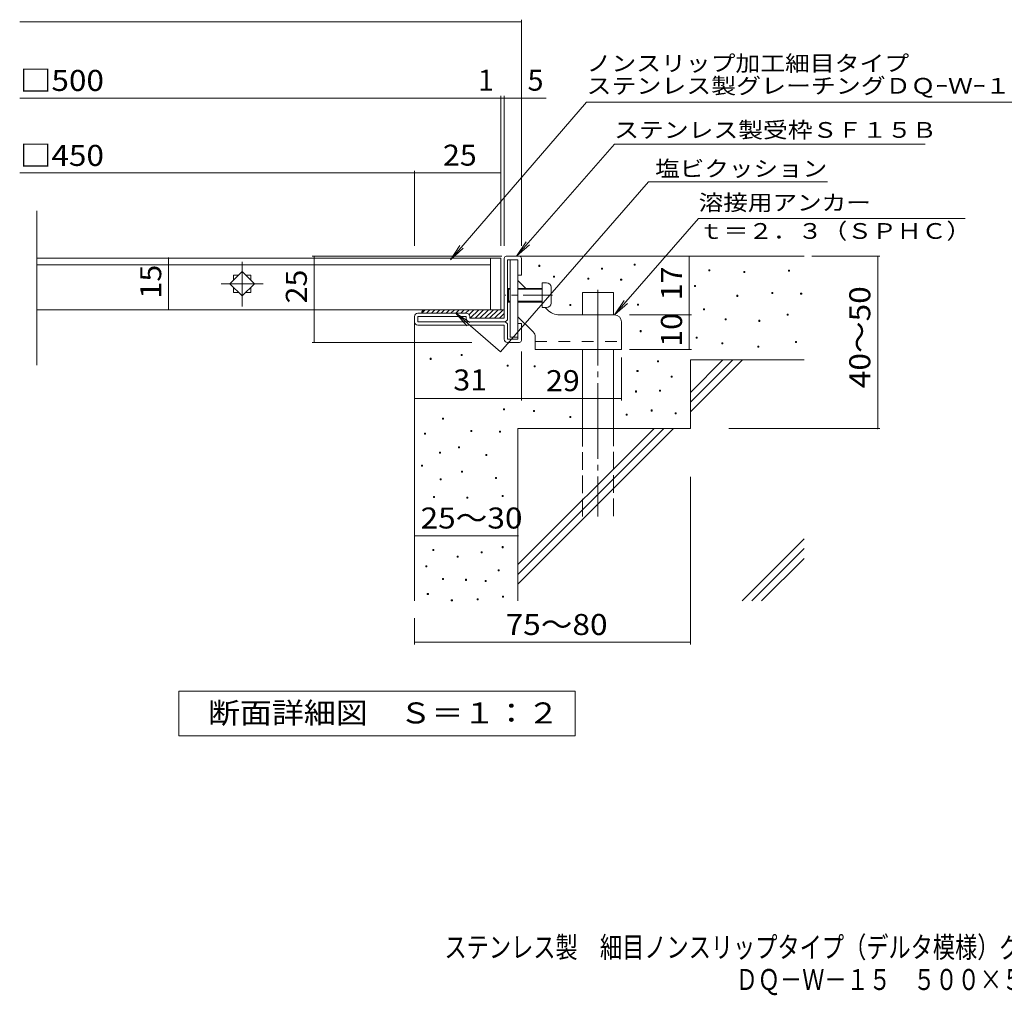
# Model space of a CAD drawing. Units: millimetres. Extents: x -1348 to 1747, y -1381 to 1271.
# Drawn here: x -1348 to 80, y -1381 to 35 of the extents above; entities that cross this region are included whole.
import ezdxf

# ---------------------------------------------------------------- set-up
doc = ezdxf.new("R2010")
doc.units = ezdxf.units.MM
doc.header["$LTSCALE"] = 10
for name, pattern in [('JWW_CENTER1', [6.773333, 4.233333, -0.846667, 0.846667, -0.846667]), ('JWW_CENTER2', [13.546667, 11.006667, -0.846667, 0.846667, -0.846667]), ('JWW_DASHED2', [3.386667, 1.693333, -1.693333]), ('JWW_DASHED3', [3.386667, 2.54, -0.846667])]:
    doc.linetypes.add(name, pattern=pattern)
for name, color, linetype in [('D-0', 7, 'Continuous'), ('D-1', 7, 'Continuous'), ('D-2', 7, 'Continuous'), ('D-3', 7, 'Continuous'), ('D-4', 7, 'Continuous'), ('D-5', 7, 'Continuous'), ('D-6', 7, 'Continuous'), ('D-9', 7, 'Continuous'), ('D-A', 7, 'Continuous'), ('F-5', 7, 'Continuous')]:
    doc.layers.add(name, color=color, linetype=linetype)
doc.styles.add('ＭＳ ゴシック', font='txt', dxfattribs={"height": 1})

msp = doc.modelspace()

# ---------------------------------------------------------------- linework, layer by layer
at = {"layer": 'D-0', "color": 7, "linetype": 'Continuous', "lineweight": 9}
for p, q in [((-594.9, -323.2), (-594.9, -321.7)), ((-594.9, -321.7), (-593.4, -321.7)), ((-593.4, -323.2), (-594.9, -323.2)), ((-593.4, -321.7), (-593.4, -323.2)), ((-504, -327.1), (-504, -325.6)), ((-504, -325.6), (-502.5, -325.6)), ((-502.5, -327.1), (-504, -327.1)), ((-502.5, -325.6), (-502.5, -327.1)), ((-456.5, -321.7), (-456.5, -320.2)), ((-456.5, -320.2), (-455, -320.2)), ((-455, -321.7), (-456.5, -321.7)), ((-455, -320.2), (-455, -321.7)), ((-348.2, -329.6), (-348.2, -328.1)), ((-348.2, -328.1), (-346.7, -328.1)), ((-346.7, -328.1), (-346.7, -329.6)), ((-573.7, -339), (-573.7, -337.5)), ((-573.7, -337.5), (-572.2, -337.5)), ((-572.2, -339), (-573.7, -339)), ((-572.2, -337.5), (-572.2, -339)), ((-523.5, -341.6), (-523.5, -340.1)), ((-523.5, -340.1), (-522, -340.1)), ((-522, -341.6), (-523.5, -341.6)), ((-522, -340.1), (-522, -341.6)), ((-476.1, -343.3), (-476.1, -341.8)), ((-476.1, -341.8), (-474.6, -341.8)), ((-474.6, -341.8), (-474.6, -343.3)), ((-346.7, -329.6), (-348.2, -329.6)), ((-297.4, -332.3), (-297.4, -330.8)), ((-297.4, -330.8), (-295.9, -330.8)), ((-295.9, -332.3), (-297.4, -332.3)), ((-295.9, -330.8), (-295.9, -332.3)), ((-232.5, -330.3), (-232.5, -328.8)), ((-232.5, -328.8), (-231, -328.8)), ((-231, -330.3), (-232.5, -330.3)), ((-231, -328.8), (-231, -330.3)), ((-474.6, -343.3), (-476.1, -343.3)), ((-369, -352.6), (-369, -351.1)), ((-369, -351.1), (-367.5, -351.1)), ((-367.5, -352.6), (-369, -352.6)), ((-367.5, -351.1), (-367.5, -352.6)), ((-307.4, -366.7), (-307.4, -365.2)), ((-307.4, -365.2), (-305.9, -365.2)), ((-305.9, -366.7), (-307.4, -366.7)), ((-305.9, -365.2), (-305.9, -366.7)), ((-256.8, -362.8), (-256.8, -361.3)), ((-256.8, -361.3), (-255.3, -361.3)), ((-255.3, -362.8), (-256.8, -362.8)), ((-255.3, -361.3), (-255.3, -362.8)), ((-215, -363.5), (-215, -362)), ((-215, -362), (-213.5, -362)), ((-213.5, -363.5), (-215, -363.5)), ((-213.5, -362), (-213.5, -363.5)), ((-549.8, -380.1), (-549.8, -378.6)), ((-549.8, -378.6), (-548.3, -378.6)), ((-548.3, -380.1), (-549.8, -380.1)), ((-548.3, -378.6), (-548.3, -380.1)), ((-451.7, -379.4), (-451.7, -377.9)), ((-451.7, -377.9), (-450.2, -377.9)), ((-450.2, -379.4), (-451.7, -379.4)), ((-450.2, -377.9), (-450.2, -379.4)), ((-355.8, -386.1), (-355.8, -384.6)), ((-355.8, -384.6), (-354.3, -384.6)), ((-354.3, -384.6), (-354.3, -386.1)), ((-354.3, -386.1), (-355.8, -386.1)), ((-324.5, -400.7), (-324.5, -399.2)), ((-324.5, -399.2), (-323, -399.2)), ((-323, -399.2), (-323, -400.7)), ((-234.5, -393.9), (-234.5, -392.4)), ((-234.5, -392.4), (-233, -392.4)), ((-233, -393.9), (-234.5, -393.9)), ((-233, -392.4), (-233, -393.9)), ((-323, -400.7), (-324.5, -400.7)), ((-275.5, -403), (-275.5, -401.5)), ((-275.5, -401.5), (-274, -401.5)), ((-274, -403), (-275.5, -403)), ((-274, -401.5), (-274, -403)), ((-447.8, -418), (-447.8, -416.5)), ((-447.8, -416.5), (-446.3, -416.5)), ((-446.3, -418), (-447.8, -418)), ((-446.3, -416.5), (-446.3, -418)), ((-366.6, -427.3), (-366.6, -425.8)), ((-366.6, -425.8), (-365.1, -425.8)), ((-365.1, -427.3), (-366.6, -427.3)), ((-365.1, -425.8), (-365.1, -427.3)), ((-329.2, -435.8), (-329.2, -434.3)), ((-329.2, -434.3), (-327.7, -434.3)), ((-327.7, -435.8), (-329.2, -435.8)), ((-327.7, -434.3), (-327.7, -435.8)), ((-277, -440.6), (-277, -439.1)), ((-277, -439.1), (-275.5, -439.1)), ((-275.5, -440.6), (-277, -440.6)), ((-275.5, -439.1), (-275.5, -440.6)), ((-222.3, -433.8), (-222.3, -432.3)), ((-222.3, -432.3), (-220.8, -432.3)), ((-220.8, -433.8), (-222.3, -433.8)), ((-220.8, -432.3), (-220.8, -433.8)), ((-752.5, -458.1), (-752.5, -456.6)), ((-752.5, -456.6), (-751, -456.6)), ((-751, -456.6), (-751, -458.1)), ((-707.6, -452.6), (-707.6, -451.1)), ((-707.6, -451.1), (-706.1, -451.1)), ((-706.1, -452.6), (-707.6, -452.6)), ((-706.1, -451.1), (-706.1, -452.6)), ((-751, -458.1), (-752.5, -458.1)), ((-640.9, -468), (-640.9, -466.5)), ((-640.9, -466.5), (-639.4, -466.5)), ((-639.4, -468), (-640.9, -468)), ((-639.4, -466.5), (-639.4, -468)), ((-601.7, -469), (-601.7, -467.5)), ((-601.7, -467.5), (-600.2, -467.5)), ((-600.2, -469), (-601.7, -469)), ((-600.2, -467.5), (-600.2, -469)), ((-422.5, -461.6), (-422.5, -460.1)), ((-422.5, -460.1), (-421, -460.1)), ((-421, -461.6), (-422.5, -461.6)), ((-421, -460.1), (-421, -461.6)), ((-452.4, -475.9), (-452.4, -474.4)), ((-452.4, -474.4), (-450.9, -474.4)), ((-450.9, -475.9), (-452.4, -475.9)), ((-450.9, -474.4), (-450.9, -475.9)), ((-403, -483.8), (-403, -482.3)), ((-403, -482.3), (-401.5, -482.3)), ((-401.5, -483.8), (-403, -483.8)), ((-401.5, -482.3), (-401.5, -483.8)), ((-454.4, -505.5), (-454.4, -504)), ((-454.4, -504), (-452.9, -504)), ((-452.9, -505.5), (-454.4, -505.5)), ((-452.9, -504), (-452.9, -505.5)), ((-419.9, -504.4), (-419.9, -502.9)), ((-419.9, -502.9), (-418.4, -502.9)), ((-418.4, -504.4), (-419.9, -504.4)), ((-418.4, -502.9), (-418.4, -504.4)), ((-645.9, -531.2), (-645.9, -529.7)), ((-645.9, -529.7), (-644.4, -529.7)), ((-644.4, -531.2), (-645.9, -531.2)), ((-644.4, -529.7), (-644.4, -531.2)), ((-602.3, -533.8), (-602.3, -532.3)), ((-602.3, -532.3), (-600.8, -532.3)), ((-600.8, -533.8), (-602.3, -533.8)), ((-600.8, -532.3), (-600.8, -533.8)), ((-549.8, -542.4), (-549.8, -540.9)), ((-549.8, -540.9), (-548.3, -540.9)), ((-548.3, -542.4), (-549.8, -542.4)), ((-548.3, -540.9), (-548.3, -542.4)), ((-468.2, -539.1), (-468.2, -537.6)), ((-468.2, -537.6), (-466.7, -537.6)), ((-466.7, -539.1), (-468.2, -539.1)), ((-466.7, -537.6), (-466.7, -539.1)), ((-431.8, -533.1), (-431.8, -531.6)), ((-431.8, -531.6), (-430.3, -531.6)), ((-430.3, -533.1), (-431.8, -533.1)), ((-430.3, -531.6), (-430.3, -533.1)), ((-397.1, -537.1), (-397.1, -535.6)), ((-397.1, -535.6), (-395.6, -535.6)), ((-395.6, -537.1), (-397.1, -537.1)), ((-395.6, -535.6), (-395.6, -537.1)), ((-734.7, -545), (-734.7, -543.5)), ((-734.7, -543.5), (-733.2, -543.5)), ((-733.2, -545), (-734.7, -545)), ((-733.2, -543.5), (-733.2, -545)), ((-760.6, -566.7), (-760.6, -565.2)), ((-760.6, -565.2), (-759.1, -565.2)), ((-759.1, -566.7), (-760.6, -566.7)), ((-759.1, -565.2), (-759.1, -566.7)), ((-693.3, -562.8), (-693.3, -561.3)), ((-693.3, -561.3), (-691.8, -561.3)), ((-691.8, -562.8), (-693.3, -562.8)), ((-691.8, -561.3), (-691.8, -562.8)), ((-651.8, -563.9), (-651.8, -562.4)), ((-651.8, -562.4), (-650.3, -562.4)), ((-650.3, -563.9), (-651.8, -563.9)), ((-650.3, -562.4), (-650.3, -563.9)), ((-711.1, -586.5), (-711.1, -585)), ((-711.1, -585), (-709.6, -585)), ((-709.6, -585), (-709.6, -586.5)), ((-738.7, -594.3), (-738.7, -592.8)), ((-738.7, -592.8), (-737.2, -592.8)), ((-737.2, -594.3), (-738.7, -594.3)), ((-737.2, -592.8), (-737.2, -594.3)), ((-709.6, -586.5), (-711.1, -586.5)), ((-671.6, -597.5), (-671.6, -596)), ((-671.6, -596), (-670.1, -596)), ((-670.1, -597.5), (-671.6, -597.5)), ((-670.1, -596), (-670.1, -597.5)), ((-764.9, -613.3), (-764.9, -611.8)), ((-764.9, -611.8), (-763.4, -611.8)), ((-763.4, -613.3), (-764.9, -613.3)), ((-763.4, -611.8), (-763.4, -613.3)), ((-707.1, -622), (-707.1, -620.5)), ((-707.1, -620.5), (-705.6, -620.5)), ((-705.6, -622), (-707.1, -622)), ((-705.6, -620.5), (-705.6, -622)), ((-737.7, -632.9), (-737.7, -631.4)), ((-737.7, -631.4), (-736.2, -631.4)), ((-736.2, -632.9), (-737.7, -632.9)), ((-736.2, -631.4), (-736.2, -632.9)), ((-657.7, -631), (-657.7, -629.5)), ((-657.7, -629.5), (-656.2, -629.5)), ((-656.2, -631), (-657.7, -631)), ((-656.2, -629.5), (-656.2, -631)), ((-648, -657.1), (-648, -655.6)), ((-648, -655.6), (-646.5, -655.6)), ((-646.5, -655.6), (-646.5, -657.1)), ((-747.6, -658.5), (-747.6, -657)), ((-747.6, -657), (-746.1, -657)), ((-746.1, -658.5), (-747.6, -658.5)), ((-746.1, -657), (-746.1, -658.5)), ((-699.2, -659.5), (-699.2, -658)), ((-699.2, -658), (-697.7, -658)), ((-697.7, -659.5), (-699.2, -659.5)), ((-697.7, -658), (-697.7, -659.5)), ((-646.5, -657.1), (-648, -657.1)), ((-748.6, -735.4), (-748.6, -733.9)), ((-748.6, -733.9), (-747.1, -733.9)), ((-747.1, -735.4), (-748.6, -735.4)), ((-747.1, -733.9), (-747.1, -735.4)), ((-678.2, -739.1), (-678.2, -737.6)), ((-678.2, -737.6), (-676.7, -737.6)), ((-676.7, -739.1), (-678.2, -739.1)), ((-676.7, -737.6), (-676.7, -739.1)), ((-647.9, -731.4), (-647.9, -729.9)), ((-647.9, -729.9), (-646.4, -729.9)), ((-646.4, -731.4), (-647.9, -731.4)), ((-646.4, -729.9), (-646.4, -731.4)), ((-713, -745.2), (-713, -743.7)), ((-713, -743.7), (-711.5, -743.7)), ((-711.5, -745.2), (-713, -745.2)), ((-711.5, -743.7), (-711.5, -745.2)), ((-758.7, -759.1), (-758.7, -757.6)), ((-758.7, -757.6), (-757.2, -757.6)), ((-757.2, -759.1), (-758.7, -759.1)), ((-757.2, -757.6), (-757.2, -759.1)), ((-653.8, -765), (-653.8, -763.5)), ((-653.8, -763.5), (-652.3, -763.5)), ((-652.3, -765), (-653.8, -765)), ((-652.3, -763.5), (-652.3, -765)), ((-734.6, -777.6), (-734.6, -776.1)), ((-734.6, -776.1), (-733.1, -776.1)), ((-733.1, -777.6), (-734.6, -777.6)), ((-733.1, -776.1), (-733.1, -777.6)), ((-701.2, -778.8), (-701.2, -777.3)), ((-701.2, -777.3), (-699.7, -777.3)), ((-699.7, -778.8), (-701.2, -778.8)), ((-699.7, -777.3), (-699.7, -778.8)), ((-672.7, -780.4), (-672.7, -778.9)), ((-672.7, -778.9), (-671.2, -778.9)), ((-671.2, -780.4), (-672.7, -780.4)), ((-671.2, -778.9), (-671.2, -780.4)), ((-756.5, -799.3), (-756.5, -797.8)), ((-756.5, -797.8), (-755, -797.8)), ((-755, -799.3), (-756.5, -799.3)), ((-755, -797.8), (-755, -799.3)), ((-721.7, -808.6), (-721.7, -807.1)), ((-721.7, -807.1), (-720.2, -807.1)), ((-720.2, -808.6), (-721.7, -808.6)), ((-720.2, -807.1), (-720.2, -808.6)), ((-684.1, -807.1), (-684.1, -805.6)), ((-684.1, -805.6), (-682.6, -805.6)), ((-682.6, -807.1), (-684.1, -807.1)), ((-682.6, -805.6), (-682.6, -807.1)), ((-647.5, -803.2), (-647.5, -801.7)), ((-647.5, -801.7), (-646, -801.7)), ((-646, -803.2), (-647.5, -803.2)), ((-646, -801.7), (-646, -803.2))]:
    msp.add_line(p, q, dxfattribs=at)
at = {"layer": 'D-1', "color": 2, "linetype": 'Continuous', "lineweight": 9}
for p, q in [((-645, -398.6), (-645, -311.6)), ((-642, -308.6), (-623, -308.6)), ((-640, -398.6), (-640, -313.6)), ((-640, -313.6), (-625, -313.6)), ((-625, -336.1), (-625, -313.6)), ((-620, -311.6), (-620, -336.1)), ((-620, -336.1), (-625, -336.1)), ((-775, -403.6), (-775, -396.1)), ((-700, -391.1), (-770, -391.1)), ((-770, -403.6), (-770, -396.1)), ((-700, -396.1), (-770, -396.1)), ((-700, -398.6), (-700, -396.1)), ((-695, -396.1), (-695, -398.6)), ((-645, -398.6), (-695, -398.6)), ((-645, -403.6), (-770, -403.6)), ((-770, -408.6), (-645, -408.6)), ((-645, -428.6), (-645, -408.6)), ((-640, -408.6), (-640, -428.6)), ((-620, -406.1), (-625, -406.1)), ((-625, -428.6), (-625, -406.1)), ((-620, -430.6), (-620, -406.1)), ((-640, -428.6), (-625, -428.6)), ((-640, -433.6), (-623, -433.6))]:
    msp.add_line(p, q, dxfattribs=at)
for centre, radius, start, end in [((-642, -311.6), 3, 90, 180), ((-623, -311.6), 3, 0, 90), ((-770, -396.1), 5, 90, 180), ((-700, -396.1), 5, 0, 90), ((-695, -398.6), 5, 180, 270), ((-645, -398.6), 5, 270, 0), ((-770, -403.6), 5, 180, 270), ((-645, -408.6), 5, 0, 90), ((-640, -428.6), 5, 180, 270), ((-623, -430.6), 3, 270, 0)]:
    msp.add_arc(centre, radius, start, end, dxfattribs=at)
at = {"layer": 'D-2', "color": 3, "linetype": 'Continuous', "lineweight": 9}
for p, q in [((-1322.7, -466.4), (-1322.7, -242.4)), ((-650, -311.1), (-1322.7, -311.1)), ((-665, -386.1), (-665, -311.1)), ((-650, -311.1), (-650, -386.1)), ((-665, -321.1), (-1322.7, -321.1)), ((-1025, -330.7), (-1042.7, -348.4)), ((-1037.5, -335.9), (-1037.5, -343.2)), ((-1030.2, -335.9), (-1037.5, -335.9)), ((-1007.3, -348.4), (-1025, -330.7)), ((-1012.5, -335.9), (-1019.8, -335.9)), ((-1012.5, -343.2), (-1012.5, -335.9)), ((-1042.7, -348.4), (-1025, -366)), ((-1037.5, -353.5), (-1037.5, -360.9)), ((-1025, -366), (-1007.3, -348.4)), ((-1012.5, -360.9), (-1012.5, -353.5)), ((-1037.5, -360.9), (-1030.2, -360.9)), ((-1019.8, -360.9), (-1012.5, -360.9)), ((-650, -386.1), (-1322.7, -386.1))]:
    msp.add_line(p, q, dxfattribs=at)
at = {"layer": 'D-2', "color": 3, "linetype": 'JWW_CENTER2', "lineweight": 9}
for p, q in [((-1025, -381.3), (-1025, -316.8)), ((-1055.3, -348.4), (-994.4, -348.4))]:
    msp.add_line(p, q, dxfattribs=at)
at = {"layer": 'D-3', "color": 3, "linetype": 'Continuous', "lineweight": 9}
for p, q in [((-636.5, -313.6), (-636.5, -426.1)), ((-636.5, -313.6), (-625, -313.6)), ((-625, -313.6), (-625, -426.1)), ((-613.5, -355.1), (-625, -343.6)), ((-582.3, -386.3), (-585.5, -383.1)), ((-603, -418.4), (-625, -396.3)), ((-485, -393.6), (-564.7, -393.6)), ((-475, -403.6), (-475, -443.6)), ((-636.5, -426.1), (-625, -426.1)), ((-600, -425.5), (-600, -443.6)), ((-600, -443.6), (-475, -443.6))]:
    msp.add_line(p, q, dxfattribs=at)
at = {"layer": 'D-3', "color": 3, "linetype": 'JWW_CENTER1', "lineweight": 9}
msp.add_line((-575.1, -365.1), (-643.8, -365.1), dxfattribs=at)
at = {"layer": 'D-3', "color": 3, "linetype": 'JWW_DASHED2', "lineweight": 9}
msp.add_line((-600, -432.1), (-475, -432.1), dxfattribs=at)
at = {"layer": 'D-3', "color": 3, "linetype": 'Continuous', "lineweight": 9}
for centre, radius, start, end in [((-564.7, -368.6), 25, 225, 270), ((-485, -403.6), 10, 0, 90), ((-610, -425.5), 10, 0, 45.0002)]:
    msp.add_arc(centre, radius, start, end, dxfattribs=at)
at = {"layer": 'D-4', "color": 7, "linetype": 'Continuous', "lineweight": 9}
for p, q in [((-1347.7, 31.7), (-620, 31.7)), ((-620, -293.2), (-620, 34.7)), ((-1347.7, -79), (-583.9, -79)), ((-650, -293.2), (-650, -76)), ((-645, -293.2), (-645, -76)), ((-775, -293.2), (-775, -184.7)), ((-1347.7, -187.7), (-775, -187.7)), ((-775, -187.7), (-650, -187.7)), ((-1131.7, -386.1), (-1131.7, -311.1)), ((-648.2, -308.6), (-923.5, -308.6)), ((-920.5, -433.6), (-920.5, -308.6)), ((-376.5, -393.6), (-376.5, -308.6)), ((-199, -308.6), (-100.3, -308.6)), ((-103.3, -558.6), (-103.3, -308.6)), ((-463.2, -393.6), (-373.4, -393.6)), ((-376.5, -443.6), (-376.5, -393.6)), ((-691.9, -433.6), (-923.5, -433.6)), ((-620, -446.6), (-620, -518)), ((-475, -455.5), (-475, -518)), ((-463.2, -443.6), (-373.4, -443.6)), ((-620, -515), (-775, -515)), ((-620, -515), (-475, -515)), ((-319.2, -558.6), (-100.3, -558.6)), ((-375, -628.5), (-375, -871.7)), ((-775, -714.3), (-625, -714.3)), ((-775, -833.6), (-775, -871.7)), ((-775, -868.7), (-375, -868.7))]:
    msp.add_line(p, q, dxfattribs=at)
at = {"layer": 'D-4', "color": 7, "linetype": 'Continuous', "lineweight": 9, "const_width": 1}
for points in [[(-619.5, 31.7, 0.414214), (-620, 32.2, 0.414214), (-620.5, 31.7, 0.414214), (-620, 31.2, 0.414214)], [(-649.5, -79, 0.414214), (-650, -78.5, 0.414214), (-650.5, -79, 0.414214), (-650, -79.5, 0.414214)], [(-644.5, -79, 0.414214), (-645, -78.5, 0.414214), (-645.5, -79, 0.414214), (-645, -79.5, 0.414214)], [(-619.5, -79, 0.414214), (-620, -78.5, 0.414214), (-620.5, -79, 0.414214), (-620, -79.5, 0.414214)], [(-774.5, -187.7, 0.414214), (-775, -187.2, 0.414214), (-775.5, -187.7, 0.414214), (-775, -188.2, 0.414214)], [(-649.5, -187.7, 0.414214), (-650, -187.2, 0.414214), (-650.5, -187.7, 0.414214), (-650, -188.2, 0.414214)], [(-1131.2, -311.1, 0.414214), (-1131.7, -310.6, 0.414214), (-1132.2, -311.1, 0.414214), (-1131.7, -311.6, 0.414214)], [(-920, -308.6, 0.414214), (-920.5, -308.1, 0.414214), (-921, -308.6, 0.414214), (-920.5, -309.1, 0.414214)], [(-376, -308.6, 0.414214), (-376.5, -308.1, 0.414214), (-377, -308.6, 0.414214), (-376.5, -309.1, 0.414214)], [(-102.8, -308.6, 0.414214), (-103.3, -308.1, 0.414214), (-103.8, -308.6, 0.414214), (-103.3, -309.1, 0.414214)], [(-1131.2, -386.1, 0.414214), (-1131.7, -385.6, 0.414214), (-1132.2, -386.1, 0.414214), (-1131.7, -386.6, 0.414214)], [(-376, -393.6, 0.414214), (-376.5, -393.1, 0.414214), (-377, -393.6, 0.414214), (-376.5, -394.1, 0.414214)], [(-920, -433.6, 0.414214), (-920.5, -433.1, 0.414214), (-921, -433.6, 0.414214), (-920.5, -434.1, 0.414214)], [(-376, -443.6, 0.414214), (-376.5, -443.1, 0.414214), (-377, -443.6, 0.414214), (-376.5, -444.1, 0.414214)], [(-774.5, -515, 0.414214), (-775, -514.5, 0.414214), (-775.5, -515, 0.414214), (-775, -515.5, 0.414214)], [(-619.5, -515, 0.414214), (-620, -514.5, 0.414214), (-620.5, -515, 0.414214), (-620, -515.5, 0.414214)], [(-619.5, -515, 0.414214), (-620, -514.5, 0.414214), (-620.5, -515, 0.414214), (-620, -515.5, 0.414214)], [(-474.5, -515, 0.414214), (-475, -514.5, 0.414214), (-475.5, -515, 0.414214), (-475, -515.5, 0.414214)], [(-102.8, -558.6, 0.414214), (-103.3, -558.1, 0.414214), (-103.8, -558.6, 0.414214), (-103.3, -559.1, 0.414214)], [(-774.5, -714.3, 0.414214), (-775, -713.8, 0.414214), (-775.5, -714.3, 0.414214), (-775, -714.8, 0.414214)], [(-624.5, -714.3, 0.414214), (-625, -713.8, 0.414214), (-625.5, -714.3, 0.414214), (-625, -714.8, 0.414214)], [(-774.5, -868.7, 0.414214), (-775, -868.2, 0.414214), (-775.5, -868.7, 0.414214), (-775, -869.2, 0.414214)], [(-374.5, -868.7, 0.414214), (-375, -868.2, 0.414214), (-375.5, -868.7, 0.414214), (-375, -869.2, 0.414214)]]:
    msp.add_lwpolyline(points, format="xyb", close=True, dxfattribs=at)
at = {"layer": 'D-5', "color": 7, "linetype": 'Continuous', "lineweight": 9}
for p, q in [((-525.5, -84.9), (-723, -313.6)), ((-525.5, -84.9), (202.2, -84.9)), ((-485.2, -145.7), (-627, -308.6)), ((-485.2, -145.7), (-34.4, -145.7)), ((-435.7, -200.6), (-650.5, -447.4)), ((-435.7, -200.6), (-176.3, -200.6)), ((-485, -393.6), (-363.3, -253.8)), ((-363.3, -253.8), (23.4, -253.8)), ((-723, -313.6), (-709.3, -292.8)), ((-723, -313.6), (-704.3, -297)), ((-627, -308.6), (-613.2, -287.8)), ((-627, -308.6), (-608.2, -292.1)), ((-485, -393.6), (-471.2, -372.8)), ((-485, -393.6), (-466.3, -377.1)), ((-650.5, -447.4), (-715.6, -390.8)), ((-715.6, -390.8), (-699, -409.5)), ((-715.6, -390.8), (-694.7, -404.6))]:
    msp.add_line(p, q, dxfattribs=at)
at = {"layer": 'D-5', "color": 2, "linetype": 'Continuous', "lineweight": 9}
for p, q in [((-1117, -1004.6), (-1117, -939.6)), ((-1117, -939.6), (-542, -939.6)), ((-542, -939.6), (-542, -1004.6)), ((-542, -1004.6), (-1117, -1004.6))]:
    msp.add_line(p, q, dxfattribs=at)
at = {"layer": 'D-6', "color": 6, "linetype": 'Continuous', "lineweight": 9}
for p, q in [((-623, -308.6), (-210, -308.6)), ((-531.5, -361.1), (-486.5, -361.1)), ((-531.5, -393.6), (-531.5, -361.1)), ((-486.5, -393.6), (-486.5, -361.1)), ((-775, -403.6), (-775, -808.6)), ((-531.5, -558.6), (-531.5, -443.6)), ((-486.5, -558.6), (-486.5, -443.6)), ((-375, -458.6), (-210, -458.6)), ((-375, -458.6), (-375, -558.6)), ((-375, -506), (-327.7, -458.6)), ((-375, -520.1), (-313.5, -458.6)), ((-375, -534.3), (-299.4, -458.6)), ((-625, -558.6), (-625, -808.6)), ((-625, -558.6), (-375, -558.6)), ((-625, -756), (-427.7, -558.6)), ((-625, -770.1), (-413.5, -558.6)), ((-625, -784.3), (-399.4, -558.6)), ((-300, -808.6), (-210, -718.7)), ((-285.9, -808.6), (-210, -732.8)), ((-271.7, -808.6), (-210, -747))]:
    msp.add_line(p, q, dxfattribs=at)
at = {"layer": 'D-6', "color": 6, "linetype": 'JWW_CENTER2', "lineweight": 9}
msp.add_line((-509, -357.1), (-509, -686.1), dxfattribs=at)
at = {"layer": 'D-6', "color": 6, "linetype": 'JWW_DASHED3', "lineweight": 9}
for p, q in [((-531.5, -686.1), (-531.5, -558.6)), ((-486.5, -558.6), (-486.5, -686.1))]:
    msp.add_line(p, q, dxfattribs=at)
at = {"layer": 'D-9', "color": 4, "linetype": 'Continuous', "lineweight": 9}
for p, q in [((-759.6, -386.1), (-764.6, -391.1)), ((-760, -386.1), (-645, -386.1)), ((-752.6, -386.1), (-757.6, -391.1)), ((-745.5, -386.1), (-750.5, -391.1)), ((-738.4, -386.1), (-743.4, -391.1)), ((-731.4, -386.1), (-736.4, -391.1)), ((-724.3, -386.1), (-729.3, -391.1)), ((-717.2, -386.1), (-722.2, -391.1)), ((-710.1, -386.1), (-715.1, -391.1)), ((-703.1, -386.1), (-708.1, -391.1)), ((-696, -386.1), (-701, -391.1)), ((-688.9, -386.1), (-696, -393.2)), ((-681.9, -386.1), (-694.4, -398.6)), ((-674.8, -386.1), (-687.3, -398.6)), ((-667.7, -386.1), (-680.2, -398.6)), ((-660.6, -386.1), (-673.1, -398.6)), ((-653.6, -386.1), (-666.1, -398.6)), ((-646.5, -386.1), (-659, -398.6)), ((-645, -391.7), (-651.9, -398.6))]:
    msp.add_line(p, q, dxfattribs=at)
msp.add_arc((-760, -391.1), 5, 90, 180, dxfattribs=at)
at = {"layer": 'D-A', "color": 7, "linetype": 'Continuous', "lineweight": 9}
for p, q in [((-638.8, -355.1), (-640, -356.4)), ((-636.5, -356.4), (-640, -356.4)), ((-638.8, -375.1), (-638.8, -355.1)), ((-636.5, -355.1), (-638.8, -355.1)), ((-590, -355.1), (-625, -355.1)), ((-590, -356.4), (-625, -356.4)), ((-583.5, -347.1), (-590, -347.1)), ((-590, -347.1), (-590, -383.1)), ((-577, -376.6), (-577, -353.6)), ((-638.8, -375.1), (-640, -373.9)), ((-636.5, -373.9), (-640, -373.9)), ((-636.5, -375.1), (-638.8, -375.1)), ((-590, -373.9), (-625, -373.9)), ((-590, -375.1), (-625, -375.1)), ((-583.5, -383.1), (-590, -383.1))]:
    msp.add_line(p, q, dxfattribs=at)
for centre, start, end in [((-583.5, -353.6), 0, 90), ((-583.5, -376.6), 270, 0)]:
    msp.add_arc(centre, 6.5, start, end, dxfattribs=at)

# ---------------------------------------------------------------- texts
at = {"layer": 'D-4', "color": 2, "linetype": 'Continuous', "lineweight": 9, "style": 'ＭＳ ゴシック'}
for s, width, p in [('□500', 1.1, (-1347.4, -68.7)), ('□450', 1.1, (-1347.4, -177.5)), ('25', 1.0625, (-733.8, -177.1)), ('31', 1.0625, (-718.8, -503.3)), ('25～30', 1.104167, (-766.3, -703.6))]:
    msp.add_text(s, height=30.48, dxfattribs=dict(at, width=width)).set_placement(p)
for s, p in [('1', (-683, -68.3)), ('5', (-611.1, -68.3))]:
    msp.add_text(s, height=30.5, dxfattribs=at).set_placement(p)
for s, rotation, width, p in [('15', 90, 1.0625, (-1142.4, -369.9)), ('17', 90, 1.0625, (-387.1, -372.4)), ('25', 90, 1.0625, (-931.2, -377)), ('40～50', 90, 1.104167, (-114, -499.9)), ('10', 90, 1.0625, (-387.1, -439.9)), ('29', 0.0007, 1.0625, (-584.4, -504.3)), ('75～80', 359.9998, 1.104167, (-642.9, -858.1))]:
    msp.add_text(s, height=30.48, rotation=rotation, dxfattribs=dict(at, width=width)).set_placement(p)
at = {"layer": 'D-5', "color": 7, "linetype": 'Continuous', "lineweight": 9, "style": 'ＭＳ ゴシック'}
for s, width, p in [('ノンスリップ加工細目タイプ', 1.153846, (-525.5, -40)), ('ステンレス製受枠ＳＦ１５Ｂ', 1.153846, (-485.5, -136.7)), ('塩ビクッション', 1.142857, (-426, -192.8)), ('溶接用アンカー', 1.142857, (-362.8, -242.1)), ('ｔ＝２．３（ＳＰＨＣ）', 1.151515, (-362.8, -283.3))]:
    msp.add_text(s, height=22.86, dxfattribs=dict(at, width=width)).set_placement(p)
at = {"layer": 'D-5', "color": 7, "linetype": 'Continuous', "lineweight": 9, "style": 'ＭＳ ゴシック', "width": 1.159091}
msp.add_text('ステンレス製グレーチングＤＱｰＷｰ１５（h=15）', height=22.86, rotation=0, dxfattribs=at).set_placement((-525.5, -72.7))
at = {"layer": 'D-5', "color": 2, "linetype": 'Continuous', "lineweight": 9, "style": 'ＭＳ ゴシック', "width": 1.113636}
msp.add_text('断面詳細図\u3000Ｓ＝１：２', height=30.48, rotation=0, dxfattribs=at).set_placement((-1074.5, -986.4))
at = {"layer": 'F-5', "color": 2, "linetype": 'Continuous', "lineweight": 9, "style": 'ＭＳ ゴシック'}
for s, width, p in [('ステンレス製\u3000細目ノンスリップタイプ（デルタ模様）グレーチング（すきま6mm）', 0.774333, (-731.6, -1326.3)), ('\u3000\u3000\u3000\u3000\u3000\u3000\u3000\u3000\u3000\u3000\u3000\u3000\u3000\u3000\u3000\u3000ＤＱ－Ｗ－１５\u3000５００×５００×１５＋ＳＦ１５Ｂ', 0.774375, (-824.6, -1373.2))]:
    msp.add_text(s, height=30.48, dxfattribs=dict(at, width=width)).set_placement(p)

doc.saveas('drawing.dxf')
